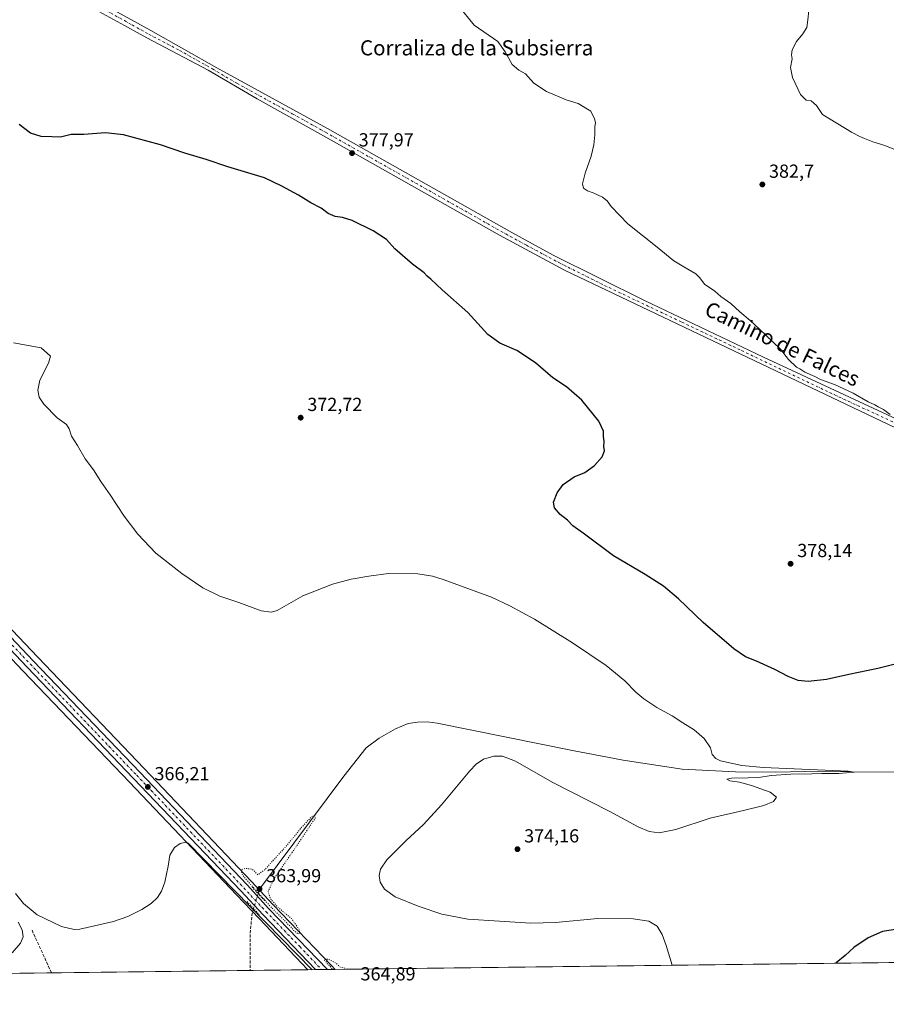
# Model space of a CAD drawing. Units: metres. Extents: x 583905 to 587372, y 4701175 to 4703534.
# Drawn here: x 585272 to 585731, y 4701178 to 4701700 of the extents above; entities that cross this region are included whole.
import ezdxf
from ezdxf.enums import TextEntityAlignment as Align

# ---------------------------------------------------------------- set-up
doc = ezdxf.new("R2010")
doc.units = ezdxf.units.M
doc.header["$MEASUREMENT"] = 0
for name, pattern in [('DGN Style 3', [2.307223458686699, 1.648016756204785, -0.6592067024819142]), ('DGN Style 4', [2.6384748266838614, 1.318413404963828, -0.6592067024819142, 0.001648016756204785, -0.6592067024819142]), ('DGN Style 5', [1.1536117293433497, 0.4944050268614355, -0.6592067024819142])]:
    doc.linetypes.add(name, pattern=pattern)
for name, color, linetype, lineweight in [('Carretera de calzada única Cxs', 7, 'Continuous', 13), ('Carretera de calzada única eje', 7, 'DGN Style 4', 0), ('Comarca CxS', 21, 'Continuous', 0), ('Comunidad Autónoma CxS', 142, 'Continuous', 0), ('Corriente artificial lineal', 4, 'DGN Style 3', 13), ('Corriente natural lineal', 142, 'Continuous', 13), ('Corriente natural lineal oculto', 9, 'DGN Style 4', 13), ('Cultivos herbáceos CxS', 92, 'Continuous', 0), ('Curva de nivel maestra', 30, 'Continuous', 30), ('Curva de nivel normal', 30, 'Continuous', 0), ('Curva de nivel normal depresión', 30, 'DGN Style 5', 0), ('Espacio natural protegido CxS', 121, 'Continuous', 0), ('Municipio CxS', 4, 'Continuous', 0), ('Núcleo urbano CxS', 7, 'Continuous', 0), ('Pastizal CxS', 92, 'Continuous', 0), ('Pista no pavimentada Cxs', 111, 'Continuous', 0), ('Pista no pavimentada eje', 91, 'DGN Style 4', 0), ('Provincia CxS', 1, 'Continuous', 0), ('Puente lineal', 2, 'DGN Style 5', 0), ('Punto de cota en terreno', 7, 'Continuous', 0), ('Rótulo de punto de cota en terreno', 7, 'Continuous', 0), ('Texto cartográfico', 7, 'Continuous', 0)]:
    doc.layers.add(name, color=color, linetype=linetype, lineweight=lineweight)
doc.styles.add('Style-Arial', font='txt')

# ---------------------------------------------------------------- blocks, each defined once
blk = doc.blocks.new('*U14')
at = {"layer": 'Cultivos herbáceos CxS', "color": 92, "linetype": 'Continuous', "lineweight": 0}
blk.add_polyline3d([(586287.7976000002, 4701206.8068, 375.953800000003), (585439.1640999997, 4701196.3782, 365.1496000000043), (585437.2046999997, 4701198.4101, 365.147299999997), (585406.1963000001, 4701230.564900001, 365.0815000000002), (585394.6527000006, 4701243.167500001, 365.0323000000063), (585337.8003000002, 4701302.8913, 366.2541999999958), (585281.4502999998, 4701361.781300001, 367.6110000000044), (585250.8532999996, 4701393.928300001, 367.5571000000054)], dxfattribs=at)
blk = doc.blocks.new('*U16')
at = {"layer": 'Espacio natural protegido CxS', "color": 121, "linetype": 'Continuous', "lineweight": 0, "flags": 128}
blk.add_lwpolyline([(587358.9600006541, 4701219.969982965), (584494.5376137262, 4701184.770061245)], dxfattribs=at)
blk = doc.blocks.new('5PATER')
at = {"layer": 'Pastizal CxS', "linetype": 'Continuous', "lineweight": 0}
h = blk.add_hatch(color=51, dxfattribs=at)
edge = h.paths.add_edge_path()
edge.add_ellipse((0, 0), major_axis=(-0.1095731443231308, -0.1110710700762829), ratio=0.9994222409660322, start_angle=0, end_angle=360)
blk = doc.blocks.new('*U20')
at = {"layer": 'Carretera de calzada única Cxs', "color": 7, "linetype": 'Continuous', "lineweight": 13}
blk.add_polyline3d([(585248.6801000005, 4701391.860099999, 367.6049000000057), (585279.2801000001, 4701359.710100001, 367.6294000000053), (585335.6300999997, 4701300.8201, 366.3524000000034), (585392.4600999998, 4701241.120100001, 365.2020000000048), (585404.0100999996, 4701228.5101, 365.1940000000032), (585435.0454000002, 4701196.327600001, 365.2474999999977), (585428.6606999999, 4701196.249199999, 364.9646999999969), (585401.0201000003, 4701225.370100001, 364.9033999999957), (585389.0401, 4701237.9801, 364.9064999999973), (585332.2801000001, 4701297.620100001, 366.3934000000008), (585275.9200999998, 4701356.5101, 367.6358000000037), (585245.3300999999, 4701388.670100001, 367.5440999999992)], dxfattribs=at)

msp = doc.modelspace()

# ---------------------------------------------------------------- linework, layer by layer
at = {"layer": 'Carretera de calzada única Cxs', "color": 7, "linetype": 'Continuous', "lineweight": 13, "extrusion": (-0.04425893550417811, -0.0005441644040736735, 0.9990199450026703), "elevation": -28104.06607249774, "flags": 128}
msp.add_lwpolyline([(-4693643.643541605, 642573.5329303312), (-4693643.643541605, 642567.1414838005)], dxfattribs=at)
at = {"layer": 'Carretera de calzada única Cxs', "color": 7, "linetype": 'Continuous', "lineweight": 13}
for points in [[(585428.6606000002, 4701196.249100001, 364.9646000000066), (585401.0201000003, 4701225.370100001, 364.9033999999957), (585389.0401, 4701237.9801, 364.9064999999973), (585332.2801000001, 4701297.620100001, 366.3934000000008), (585275.9200999998, 4701356.5101, 367.6358000000037), (585245.3300999999, 4701388.670100001, 367.5440999999992), (585132.1101000002, 4701507.630100001, 367.4052999999985), (585114.3800999997, 4701526.0001, 367.405899999998), (585110.3901000004, 4701530.140100001, 367.4327000000048), (585108.3901000004, 4701532.200099999, 367.4548999999971), (585006.8300999999, 4701639.340100001, 367.2924999999959), (584993.5904999999, 4701652.990599999, 367.3561999999947)], [(584996.0500999996, 4701657.290100001, 367.3877000000066), (585111.7401000002, 4701535.4101, 367.7638000000007), (585135.4501, 4701510.840100001, 367.4238000000041), (585248.6801000005, 4701391.860099999, 367.6049000000057), (585279.2801000001, 4701359.710100001, 367.6294000000053), (585335.6300999997, 4701300.8201, 366.3524000000034), (585392.4600999998, 4701241.120100001, 365.2020000000048), (585404.0100999996, 4701228.5101, 365.1940000000032), (585435.0453000005, 4701196.327600001, 365.2474999999977)]]:
    msp.add_polyline3d(points, dxfattribs=at)
at = {"layer": 'Carretera de calzada única eje', "color": 7, "linetype": 'DGN Style 4', "lineweight": 0}
msp.add_polyline3d([(584991.6936999997, 4701658.417300001, 367.4219000000012), (584996.1101000002, 4701653.870100001, 367.3926999999967), (585059.2801000001, 4701587.370100001, 367.6039000000019), (585110.0601000004, 4701533.800100001, 367.5951000000059), (585121.9200999998, 4701521.520099999, 367.4869000000036), (585133.7801000001, 4701509.2301, 367.4343999999983), (585190.3901000004, 4701449.7401, 367.3567999999942), (585247.0000999998, 4701390.2601, 367.6042000000016), (585262.3101000004, 4701374.190099999, 367.732999999993), (585277.6001000004, 4701358.110099999, 367.6401000000042), (585333.9501, 4701299.220100001, 366.3846000000049), (585362.3300999999, 4701269.4001, 365.6619999999967), (585390.7500999998, 4701239.550100001, 365.1132999999973), (585396.5201000003, 4701233.2401, 365.1735000000044), (585402.5100999996, 4701226.940099999, 365.1719000000012), (585420.3701, 4701208.420100001, 365.155700000003), (585431.8847000003, 4701196.288799999, 365.2235999999975)], dxfattribs=at)
at = {"layer": 'Comarca CxS', "color": 21, "linetype": 'Continuous', "lineweight": 0, "flags": 128}
msp.add_lwpolyline([(584494.5376137262, 4701184.770061245), (583933.0400006274, 4701177.869982965), (583905.2300006296, 4703491.069982941), (587330.010000654, 4703533.16998294), (587334.5623999992, 4703169.420399999), (587339.6198999995, 4702765.306999999), (587354.2067999989, 4701599.7697), (587358.9600006541, 4701219.969982965)], close=True, dxfattribs=at)
at = {"layer": 'Comunidad Autónoma CxS', "color": 142, "linetype": 'Continuous', "lineweight": 0, "flags": 128}
msp.add_lwpolyline([(584494.5376137262, 4701184.770061245), (583933.0400006274, 4701177.869982965), (583905.2300006296, 4703491.069982941), (587330.010000654, 4703533.16998294), (587334.5623999992, 4703169.420399999), (587339.6198999995, 4702765.306999999), (587354.2067999989, 4701599.7697), (587358.9600006541, 4701219.969982965)], close=True, dxfattribs=at)
at = {"layer": 'Corriente artificial lineal', "color": 4, "linetype": 'DGN Style 3', "lineweight": 13, "extrusion": (-0.3402125110460524, -0.01867531739390135, 0.9401631134265886), "elevation": -286613.1337802362, "flags": 128}
msp.add_lwpolyline([(-4662075.698657203, 791922.971100398), (-4662072.391044851, 791921.8606556088), (-4662062.164079221, 791920.146239141), (-4662043.067888019, 791919.1270883841), (-4662043.061619412, 791919.1263541677)], dxfattribs=at)
at = {"layer": 'Corriente artificial lineal', "color": 4, "linetype": 'DGN Style 3', "lineweight": 13, "extrusion": (0.01122211804545536, -0.02458852052882982, 0.9996346676285179), "elevation": -108663.2804589097, "flags": 128}
msp.add_lwpolyline([(2484382.679803813, 4032372.553596799), (2484382.679803813, 4032347.713005461)], dxfattribs=at)
at = {"layer": 'Corriente natural lineal', "color": 142, "linetype": 'Continuous', "lineweight": 13}
msp.add_polyline3d([(585737.9700999996, 4701300.890100001, 371.1386999999959), (585687.9600999998, 4701301.280099999, 370.7216000000044), (585672.5100999996, 4701300.9801, 370.3834999999963), (585651.2701000003, 4701301.1501, 369.897299999997), (585623.0201000003, 4701302.450099999, 369.2247000000062), (585591.6700999998, 4701307.3201, 368.8871999999974), (585564.8701, 4701312.3101, 368.9725000000035), (585493.1101000002, 4701326.8301, 367.2274999999936), (585487.9001000002, 4701327.5701, 367.2688999999955), (585482.7801000001, 4701327.4301, 367.4189000000042), (585477.8101000004, 4701326.640100001, 367.4456000000064), (585471.0701000001, 4701323.920100001, 366.997199999998), (585462.3701, 4701318.880100001, 366.480899999995), (585455.5900999998, 4701313.710100001, 366.2535999999964), (585443.7600999996, 4701298.690099999, 366.0427999999956), (585399.5500999996, 4701239.600099999, 364.8962999999931), (585398.2401000002, 4701236.530099999, 365.0878999999986)], dxfattribs=at)
at = {"layer": 'Corriente natural lineal oculto', "color": 9, "linetype": 'DGN Style 4', "lineweight": 13, "extrusion": (-0.9500286269101461, 0.2756239589071042, 0.1465504736519044), "elevation": 739681.8417517096, "flags": 128}
msp.add_lwpolyline([(-4678168.342798335, -109214.8074681648), (-4678168.339158311, -109214.8073670733), (-4678160.075896688, -109215.2804751293)], dxfattribs=at)
at = {"layer": 'Cultivos herbáceos CxS', "color": 92, "linetype": 'Continuous', "lineweight": 0, "extrusion": (-0.01303307302075212, -0.0001601593892482272, 0.9999150530703125), "elevation": -8017.893533929263, "flags": 128}
msp.add_lwpolyline([(585962.0380133048, 4701202.131754406), (585394.199369873, 4701195.154354317)], dxfattribs=at)
at = {"layer": 'Cultivos herbáceos CxS', "color": 92, "linetype": 'Continuous', "lineweight": 0, "extrusion": (-0.00175468760910794, -2.156289853969266e-05, 0.9999984603020327), "elevation": -764.279793902722, "flags": 128}
msp.add_lwpolyline([(585288.5079342796, 4701194.514712842), (584696.24122223, 4701187.236512842)], dxfattribs=at)
at = {"layer": 'Cultivos herbáceos CxS', "color": 92, "linetype": 'Continuous', "lineweight": 0, "extrusion": (0.007417966654688874, 9.116073064331994e-05, 0.9999724823516051), "elevation": 5134.297989295092, "flags": 128}
msp.add_lwpolyline([(585375.2484432185, 4701195.375387765), (585269.9659456543, 4701194.08158776)], dxfattribs=at)
at = {"layer": 'Cultivos herbáceos CxS', "color": 92, "linetype": 'Continuous', "lineweight": 0, "extrusion": (-0.03094396209435219, -0.0003802321336537754, 0.9995210486195015), "elevation": -19538.8210108479, "flags": 128}
msp.add_lwpolyline([(-4693648.307746558, 642846.4560220086), (-4693648.307746558, 642815.9127888014)], dxfattribs=at)
at = {"layer": 'Cultivos herbáceos CxS', "color": 92, "linetype": 'Continuous', "lineweight": 0}
for points in [[(585004.9281000001, 4701652.197899999, 367.2069999999949), (585113.9069999997, 4701537.4849, 367.9673000000039), (585137.6161000002, 4701512.9157, 367.3840999999957), (585250.8532999996, 4701393.928300001, 367.5571000000054), (585281.4502999998, 4701361.781300001, 367.6110000000044), (585337.8003000002, 4701302.8913, 366.2541999999958), (585394.6527000006, 4701243.167500001, 365.0323000000063), (585406.1963000001, 4701230.564900001, 365.0815000000002), (585437.2046999997, 4701198.4101, 365.147299999997), (585439.164, 4701196.3784, 365.1496000000043)], [(584996.8860999999, 4701645.271299999, 367.2390000000014), (585004.6655000001, 4701637.262900001, 367.1762000000017), (585106.2200999996, 4701530.128699999, 367.3004999999976), (585108.2198999999, 4701528.0483, 367.2578999999969), (585112.2222999996, 4701523.905900001, 367.2219999999944), (585129.9445000002, 4701505.553900001, 367.2442000000011), (585243.1567000002, 4701386.6021, 367.4095999999991), (585273.7494999999, 4701354.439099999, 367.6033000000025), (585330.1098999997, 4701295.548900001, 366.3767999999982), (585386.8661000002, 4701235.912900001, 364.4377999999998), (585398.8448000001, 4701223.304300001, 364.3702000000048), (585424.5758999996, 4701196.199100001, 364.2551999999997)], [(585243.1567000002, 4701386.6021, 367.4095999999991), (585273.7494999999, 4701354.439099999, 367.6033000000025), (585330.1098999997, 4701295.548900001, 366.3767999999982), (585386.8661000002, 4701235.912900001, 364.4377999999998), (585398.8448000001, 4701223.304300001, 364.3702000000048), (585424.5760000005, 4701196.198999999, 364.2551999999997), (584496.7755000005, 4701184.797499999, 363.4805999999954)]]:
    msp.add_polyline3d(points, dxfattribs=at)
at = {"layer": 'Curva de nivel maestra', "color": 30, "linetype": 'Continuous', "lineweight": 30, "elevation": 375, "flags": 128}
for points in [[(585745.2000000002, 4701360.420100001), (585726.5599999996, 4701355.7501), (585711.2999999998, 4701352.5701), (585699.3899999997, 4701349.950099999), (585689.6799999997, 4701348.860099999), (585684.3799999999, 4701349.520099999), (585679.1200000001, 4701351.5801), (585672.0499999998, 4701355.220100001), (585662.3600000005, 4701359.6601), (585656.4299999997, 4701362.0001), (585650.3399999999, 4701366.290100001), (585634.1200000001, 4701380.210100001), (585621.0800000001, 4701392.7401), (585613.1100000005, 4701399.380100001), (585603.2800000003, 4701405.620100001), (585586.5800000001, 4701415.600099999), (585570.4600000001, 4701427.4901), (585565.0199999996, 4701431.380100001), (585562.1600000003, 4701434.380100001), (585558.3300000001, 4701437.520099999), (585555.3600000005, 4701440.9901), (585554.7400000002, 4701443.9901), (585556.6500000004, 4701448.9901), (585559.9500000002, 4701453.4301), (585565.7300000004, 4701457.4301), (585571.2999999998, 4701459.7601), (585576.54, 4701463.4801), (585580.6500000004, 4701467.950099999), (585581.8200000003, 4701471.140100001), (585581.5199999996, 4701473.4101), (585581.6200000001, 4701475.9801), (585581.25, 4701478.890100001), (585581.3499999996, 4701481.600099999), (585578.7999999998, 4701486.9901), (585569.8399999999, 4701498.020099999), (585561.6600000003, 4701505.030099999), (585554.3499999996, 4701509.880100001), (585545.2199999997, 4701517.800100001), (585535.29, 4701524.280099999), (585526.2599999999, 4701528.1601), (585520.0099999999, 4701532.880100001), (585509.4400000004, 4701544.4801), (585495.8399999999, 4701556.470100001), (585489.7800000003, 4701562.140100001), (585487.8600000005, 4701563.8201), (585486.1600000003, 4701565.540100001), (585480.0199999996, 4701570.0701), (585470.7699999996, 4701578.1501), (585466.3300000001, 4701583.1501), (585459.2999999998, 4701587.770099999), (585448.0899999999, 4701593.190099999), (585443.04, 4701594.870100001), (585439.0899999999, 4701595.290100001), (585435.3600000005, 4701596.890100001), (585431.6200000001, 4701599.870100001), (585426.2300000004, 4701602.620100001), (585419.6399999997, 4701606.700099999), (585410.7800000003, 4701611.5001), (585401.6100000005, 4701615.840100001), (585382.29, 4701621.7601), (585370.6799999997, 4701625.600099999), (585359.3399999999, 4701628.9801), (585346.5300000003, 4701633.270099999), (585326.9400000004, 4701638.6801), (585317.4500000002, 4701639.780099999), (585305.9800000004, 4701638.840100001), (585299.1100000005, 4701638.780099999), (585293.5999999996, 4701637.4801), (585288.9400000004, 4701637.5801), (585283.2699999996, 4701637.7501), (585277.5999999996, 4701639.470100001), (585271.6299999999, 4701644.210100001)], [(585737.1200000001, 4701217.690099999), (585729.1399999997, 4701216.4301), (585721.4500000002, 4701213.100099999), (585714, 4701208.020099999), (585709.2999999998, 4701203.8201), (585704.5700000003, 4701199.890100001), (585704.3377, 4701199.6371)]]:
    msp.add_lwpolyline(points, dxfattribs=at)
at = {"layer": 'Curva de nivel normal', "color": 30, "linetype": 'Continuous', "lineweight": 0, "flags": 128}
for points, elevation in [([(585504.4100000003, 4701707.030099999), (585512.79, 4701696.840100001), (585525.3399999999, 4701688.050100001), (585529.2400000002, 4701682.620100001), (585532.9100000003, 4701675.960100001), (585536.4600000001, 4701672.840100001), (585539.9100000003, 4701670.960100001), (585544.4000000004, 4701666.0801), (585551.0199999996, 4701661.590100001), (585561.4800000004, 4701657.200099999), (585567.9199999999, 4701655.2301), (585574.5199999996, 4701651.280099999), (585576.5, 4701647.140100001), (585577.0099999999, 4701645.210100001), (585576.5999999996, 4701642.920100001), (585576.5999999996, 4701638.640100001), (585576.1600000003, 4701633.420100001), (585574.7199999997, 4701627.370100001), (585571.5, 4701618.280099999), (585570.1699999999, 4701612.600099999), (585570.6600000003, 4701610.370100001), (585572.7100000001, 4701608.9001), (585575.8799999999, 4701607.860099999), (585580.7800000003, 4701605.640100001), (585583.2800000003, 4701603.6601), (585585.2699999996, 4701600.6501), (585594.0800000001, 4701591.450099999), (585609.7000000002, 4701579.0701), (585618.5, 4701571.870100001), (585623.9100000003, 4701568.7601), (585630.1200000001, 4701564.940099999), (585632.3300000001, 4701562.880100001), (585634.7199999997, 4701559.590100001), (585640.2400000002, 4701555.7301), (585643.4800000004, 4701553.0001), (585648.79, 4701549.280099999), (585653.5099999999, 4701544.870100001), (585658.9500000002, 4701540.3201), (585663.8899999997, 4701535.590100001), (585675.0700000003, 4701525.1501), (585679.3600000005, 4701519.590100001), (585683.5300000003, 4701515.4801), (585685.2699999996, 4701514.6501), (585687.9900000002, 4701512.940099999), (585693.1900000004, 4701510.550100001), (585696.3399999999, 4701508.9301), (585703.7100000001, 4701506.3201), (585713.5599999996, 4701501.8201), (585721.4800000004, 4701497.220100001), (585725.0099999999, 4701495.600099999), (585726.7599999999, 4701494.5101), (585729.5899999999, 4701493.0601), (585733.1100000005, 4701490.4801)], 380), ([(585735.9299999997, 4701630.640100001), (585730.3499999996, 4701633.0001), (585723.9100000003, 4701635.020099999), (585719.6299999999, 4701636.790100001), (585717.0499999998, 4701637.710100001), (585712.75, 4701640.090100001), (585697.2999999998, 4701649.340100001), (585694.1900000004, 4701654.1501), (585691.3499999996, 4701656.6801), (585688.6600000003, 4701656.970100001), (585685.6699999999, 4701660.040100001), (585681.3499999996, 4701669.0601), (585680.3799999999, 4701674.420100001), (585681.1600000003, 4701678.860099999), (585680.9400000004, 4701681.050100001), (585681.29, 4701683.7601), (585683.5700000003, 4701688.200099999), (585686.9699999997, 4701692.1801), (585688.9699999997, 4701695.5101), (585689.5, 4701699.540100001), (585690.0899999999, 4701704.610099999)], 385), ([(585268.6100000005, 4701528.4001), (585283.2699999996, 4701525.770099999), (585288.1600000003, 4701521.4101), (585287.25, 4701517.6601), (585282.6500000004, 4701508.6601), (585281.4699999997, 4701503.3301), (585282.2000000002, 4701499.6601), (585284.6399999997, 4701495.9901), (585291.8099999996, 4701488.610099999), (585296.6500000004, 4701485.130100001), (585298.2100000001, 4701482.890100001), (585299.4600000001, 4701479.0101), (585302.6399999997, 4701474.020099999), (585306.5999999996, 4701466.9901), (585311.0300000003, 4701461.0801), (585314.8600000005, 4701454.870100001), (585319.9000000004, 4701447.780099999), (585327.3399999999, 4701436.540100001), (585334.5099999999, 4701427.050100001), (585344.0999999996, 4701416.9901), (585357.7800000003, 4701406.140100001), (585368.9000000004, 4701398.6601), (585377.9199999999, 4701394.120100001), (585388.04, 4701390.7501), (585399.9500000002, 4701386.3201), (585405.3899999997, 4701385.600099999), (585408.3099999996, 4701386.630100001), (585421.8700000001, 4701394.3201), (585437.6100000005, 4701400.5101), (585447.6100000005, 4701403.200099999), (585456.9500000002, 4701404.8201), (585467.2800000003, 4701406.220100001), (585482.9500000002, 4701405.9901), (585490.6900000004, 4701404.8301), (585496.3399999999, 4701403.0601), (585521.9199999999, 4701393.590100001), (585531.6299999999, 4701388.9901), (585544.6299999999, 4701381.9901), (585564.7999999998, 4701369.4801), (585582.7000000002, 4701357.380100001), (585592.6299999999, 4701349.3201), (585598.3499999996, 4701343.370100001), (585602.7000000002, 4701339.6801), (585609.6100000005, 4701335.130100001), (585617.6799999997, 4701330.6601), (585623.3300000001, 4701327.0101), (585629.3099999996, 4701323.3201), (585634.6900000004, 4701318.800100001), (585638.0099999999, 4701313.7501), (585638.79, 4701310.2301), (585640.7599999999, 4701308.050100001), (585643.25, 4701306.880100001), (585654.54, 4701304.4801), (585666.0499999998, 4701303.4301), (585710.8499999996, 4701301.370100001), (585714.0899999999, 4701300.880100001), (585705.9500000002, 4701300.2301), (585697.0300000003, 4701300.2401), (585691.5999999996, 4701300.0001), (585680.4500000002, 4701299.9001), (585670.0899999999, 4701299.1801), (585663.6299999999, 4701298.020099999), (585657.9699999997, 4701297.960100001), (585649.1299999999, 4701297.670100001), (585646.6200000001, 4701297.1801), (585648.1799999997, 4701296.280099999), (585653.3600000005, 4701295.520099999), (585659.75, 4701293.880100001), (585669.5199999996, 4701290.350099999), (585672.8899999997, 4701287.590100001), (585671.4000000004, 4701285.350099999), (585666.2999999998, 4701283.220100001), (585655.4199999999, 4701280.600099999), (585637.8700000001, 4701276.550100001), (585619.6699999999, 4701270.520099999), (585610.79, 4701268.8101), (585605.4400000004, 4701269.460100001), (585599.5599999996, 4701271.920100001), (585584.2100000001, 4701280.2301), (585553.9900000002, 4701295.6801), (585534.6299999999, 4701306.6501), (585527.7599999999, 4701309.450099999), (585523.2400000002, 4701309.360099999), (585517.6500000004, 4701307.770099999), (585513.7400000002, 4701305.090100001), (585510.5, 4701301.640100001), (585495.4400000004, 4701283.5701), (585485.9800000004, 4701273.210100001), (585476.5499999998, 4701264.5801), (585466.5499999998, 4701254.380100001), (585463.0300000003, 4701249.4001), (585462.4199999999, 4701246.200099999), (585462.9800000004, 4701242.6601), (585465.2000000002, 4701238.890100001), (585470.8799999999, 4701234.9001), (585483.0999999996, 4701229.8201), (585495.5499999998, 4701225.690099999), (585509.3399999999, 4701223.050100001), (585526.25, 4701221.920100001), (585542.8200000003, 4701220.840100001), (585555.8399999999, 4701221.280099999), (585578.1900000004, 4701223.2601), (585596.9800000004, 4701223.0801), (585605.3600000005, 4701221.850099999), (585609.6900000004, 4701219.200099999), (585612.3200000003, 4701214.8301), (585614.5, 4701208.9801), (585617.6250999998, 4701198.5713)], 370), ([(585426.8245000001, 4701196.226600001), (585361.1399999997, 4701263.2501), (585359.2800000003, 4701263.620100001), (585357.04, 4701263.050100001), (585353.9900000002, 4701260.9801), (585351.5, 4701256.890100001), (585350.5999999996, 4701250.9901), (585348.9000000004, 4701242.630100001), (585347.0999999996, 4701237.840100001), (585344.9699999997, 4701234.470100001), (585341.5800000001, 4701231.360099999), (585336.6799999997, 4701228.200099999), (585329.2999999998, 4701224.4901), (585321.5800000001, 4701221.770099999), (585303.7699999996, 4701217.6501), (585300.7100000001, 4701217.5601), (585293.9900000002, 4701219.1801), (585281.2300000004, 4701225.3201), (585273.9800000004, 4701231.370100001), (585269.7599999999, 4701236.5701)], 365), ([(585271.0800000001, 4701221.440099999), (585273.1600000003, 4701217.420100001), (585273.7199999997, 4701213.610099999), (585272.3799999999, 4701210.2401), (585267.9400000004, 4701205.1501)], 365)]:
    msp.add_lwpolyline(points, dxfattribs=dict(at, elevation=elevation))
at = {"layer": 'Curva de nivel normal depresión', "color": 30, "linetype": 'DGN Style 5', "lineweight": 0, "elevation": 365, "flags": 128}
for points in [[(585428.25, 4701277.8301), (585426.5599999996, 4701277.3101), (585421.2800000003, 4701271.620100001), (585413.6100000005, 4701262.220100001), (585401.75, 4701249.170100001), (585398.1600000003, 4701246.5101), (585395.1500000004, 4701249.4801), (585391.54, 4701249.9001), (585389.0599999996, 4701249.0601), (585389.9800000004, 4701246.2401), (585404.2599999999, 4701230.280099999), (585416.2199999997, 4701218.2401), (585417.04, 4701217.0601), (585419.1200000001, 4701215.3101), (585420.1100000005, 4701215.590100001), (585420.1299999999, 4701217.300100001), (585418.4699999997, 4701219.7501), (585415.5800000001, 4701223.720100001), (585411.2199999997, 4701227.120100001), (585407.7300000004, 4701230.3101), (585406.2300000004, 4701232.140100001), (585405.1699999999, 4701233.190099999), (585404.4500000002, 4701234.870100001), (585403.5800000001, 4701237.780099999), (585407.0300000003, 4701244.950099999), (585417.1200000001, 4701259.530099999), (585428.5499999998, 4701276.5801), (585428.25, 4701277.8301)], [(585445.1745999996, 4701196.452099999), (585444.0099999999, 4701197.030099999), (585441.5499999998, 4701197.7401), (585439.4900000002, 4701199.7501), (585435.2800000003, 4701201.8301), (585433.1399999997, 4701201.5001), (585434.3099999996, 4701200.4301), (585435.1399999997, 4701199.1601), (585436.2699999996, 4701198.290100001), (585437.0599999996, 4701197.0801), (585437.7374999998, 4701196.3607)]]:
    msp.add_lwpolyline(points, dxfattribs=at)
at = {"layer": 'Municipio CxS', "color": 4, "linetype": 'Continuous', "lineweight": 0, "flags": 128}
msp.add_lwpolyline([(584494.5376137262, 4701184.770061245), (583933.0400006274, 4701177.869982965), (583905.2300006296, 4703491.069982941), (587330.010000654, 4703533.16998294), (587334.5623999992, 4703169.420399999), (587339.6198999995, 4702765.306999999), (587354.2067999989, 4701599.7697), (587358.9600006541, 4701219.969982965)], close=True, dxfattribs=at)
at = {"layer": 'Núcleo urbano CxS', "color": 7, "linetype": 'Continuous', "lineweight": 0, "extrusion": (-0.136071218440629, -0.001672324136071593, 0.9906976465320116), "elevation": -87160.49246402731, "flags": 128}
msp.add_lwpolyline([(-4693646.828633491, 637224.8581522733), (-4693646.828633491, 637220.7348877406)], dxfattribs=at)
at = {"layer": 'Núcleo urbano CxS', "color": 7, "linetype": 'Continuous', "lineweight": 0, "extrusion": (-0.09652083534838324, -0.001185516913113693, 0.9953302582024216), "elevation": -61716.29832121493, "flags": 128}
msp.add_lwpolyline([(-4693651.694981183, 640157.8207686476), (-4693651.694981182, 640154.5812979714)], dxfattribs=at)
at = {"layer": 'Núcleo urbano CxS', "color": 7, "linetype": 'Continuous', "lineweight": 0, "extrusion": (-0.01856642309582465, -0.0002279242056654981, 0.9998276031316515), "elevation": -11575.82644202471, "flags": 128}
msp.add_lwpolyline([(-4693655.776100715, 642995.0948380486), (-4693655.776100714, 642991.9334548875)], dxfattribs=at)
at = {"layer": 'Núcleo urbano CxS', "color": 7, "linetype": 'Continuous', "lineweight": 0, "extrusion": (0.00924847557046273, 0.0001136187377112838, 0.9999572254803727), "elevation": 6313.697786296185, "flags": 128}
msp.add_lwpolyline([(585410.7489224266, 4701195.691190007), (585406.6299462133, 4701195.640590007)], dxfattribs=at)
at = {"layer": 'Núcleo urbano CxS', "color": 7, "linetype": 'Continuous', "lineweight": 0}
for points in [[(585004.9281000001, 4701652.197899999, 367.2069999999949), (585113.9069999997, 4701537.4849, 367.9673000000039), (585137.6161000002, 4701512.9157, 367.3840999999957), (585250.8532999996, 4701393.928300001, 367.5571000000054), (585281.4502999998, 4701361.781300001, 367.6110000000044), (585337.8003000002, 4701302.8913, 366.2541999999958), (585394.6527000006, 4701243.167500001, 365.0323000000063), (585406.1963000001, 4701230.564900001, 365.0815000000002), (585437.2046999997, 4701198.4101, 365.147299999997), (585439.164, 4701196.3784, 365.1496000000043)], [(584996.8860999999, 4701645.271299999, 367.2390000000014), (585004.6655000001, 4701637.262900001, 367.1762000000017), (585106.2200999996, 4701530.128699999, 367.3004999999976), (585108.2198999999, 4701528.0483, 367.2578999999969), (585112.2222999996, 4701523.905900001, 367.2219999999944), (585129.9445000002, 4701505.553900001, 367.2442000000011), (585243.1567000002, 4701386.6021, 367.4095999999991), (585273.7494999999, 4701354.439099999, 367.6033000000025), (585330.1098999997, 4701295.548900001, 366.3767999999982), (585386.8661000002, 4701235.912900001, 364.4377999999998), (585398.8448000001, 4701223.304300001, 364.3702000000048), (585424.5758999996, 4701196.199100001, 364.2551999999997)], [(585250.8532999996, 4701393.928300001, 367.5571000000054), (585281.4502999998, 4701361.781300001, 367.6110000000044), (585337.8003000002, 4701302.8913, 366.2541999999958), (585394.6527000006, 4701243.167500001, 365.0323000000063), (585406.1963000001, 4701230.564900001, 365.0815000000002), (585437.2046999997, 4701198.4101, 365.147299999997), (585439.1640999997, 4701196.3782, 365.1496000000043), (585424.5760000005, 4701196.198999999, 364.2551999999997), (585398.8448000001, 4701223.304300001, 364.3702000000048), (585386.8661000002, 4701235.912900001, 364.4377999999998), (585330.1098999997, 4701295.548900001, 366.3767999999982), (585273.7494999999, 4701354.439099999, 367.6033000000025), (585243.1567000002, 4701386.6021, 367.4095999999991)]]:
    msp.add_polyline3d(points, dxfattribs=at)
at = {"layer": 'Pista no pavimentada Cxs', "color": 111, "linetype": 'Continuous', "lineweight": 0}
for points in [[(585188.2999, 4701773.6198, 374.6670000000013), (585194.1300999997, 4701770.780099999, 374.8325000000041), (585221.2500999998, 4701756.9301, 375.3506000000052), (585277.9600999998, 4701728.5001, 376.1965000000055), (585304.3601000002, 4701714.4801, 376.4621000000043), (585327.3400999998, 4701701.720100001, 376.7488000000012), (585341.4700999996, 4701693.870100001, 376.8424999999988), (585376.3000999996, 4701674.220100001, 377.0559999999969), (585435.0800999999, 4701641.920100001, 378.0169000000024), (585532.6700999998, 4701586.8301, 378.8545000000013), (585554.6401000004, 4701574.9001, 378.9498000000021), (585602.9101, 4701550.850099999, 379.0862999999954), (585666.1101000002, 4701520.780099999, 379.6613999999972), (585746.9001000002, 4701483.220100001, 380.3598000000056), (585768.4700999996, 4701473.8201, 380.4897999999957), (585779.9301000005, 4701469.4801, 380.3934000000008), (585794.1101000002, 4701464.5801, 380.1116000000038), (585816.0000999998, 4701457.6501, 379.4103000000032), (585835.1001000004, 4701451.7401, 378.7397999999957), (585843.7200999996, 4701448.540100001, 378.344299999997), (585862.8000999996, 4701440.5601, 377.4333999999944)], [(585221.2500999998, 4701756.9301, 375.3506000000052), (585277.9600999998, 4701728.5001, 376.1965000000055), (585304.3601000002, 4701714.4801, 376.4621000000043), (585327.3400999998, 4701701.720100001, 376.7488000000012), (585341.4700999996, 4701693.870100001, 376.8424999999988), (585376.3000999996, 4701674.220100001, 377.0559999999969), (585435.0800999999, 4701641.920100001, 378.0169000000024), (585532.6700999998, 4701586.8301, 378.8545000000013), (585554.6401000004, 4701574.9001, 378.9498000000021), (585602.9101, 4701550.850099999, 379.0862999999954), (585666.1101000002, 4701520.780099999, 379.6613999999972), (585746.9001000002, 4701483.220100001, 380.3598000000056)], [(585735.9801000003, 4701483.440099999, 380.3506999999955), (585560.5900999998, 4701566.9101, 378.8044999999984), (585526.2001, 4701585.450099999, 378.5503999999929), (585432.9301000005, 4701638.100099999, 377.960699999996), (585397.6901000004, 4701657.720100001, 377.5976999999984), (585371.8000999996, 4701672.9001, 377.2402000000002), (585339.3201000001, 4701690.0001, 377.071299999996), (585335.6901000004, 4701692.020099999, 377.0304000000033), (585327.4200999998, 4701696.610099999, 376.8929999999964), (585302.2500999998, 4701710.590100001, 376.661500000002), (585275.9301000005, 4701724.5701, 376.354800000001), (585226.8000999996, 4701749.200099999, 375.5528999999952)], [(585735.9801000003, 4701483.440099999, 380.3506999999955), (585560.5900999998, 4701566.9101, 378.8044999999984), (585526.2001, 4701585.450099999, 378.5503999999929), (585432.9301000005, 4701638.100099999, 377.960699999996), (585397.6901000004, 4701657.720100001, 377.5976999999984), (585371.8000999996, 4701672.9001, 377.2402000000002), (585339.3201000001, 4701690.0001, 377.071299999996), (585335.6901000004, 4701692.020099999, 377.0304000000033), (585327.4200999998, 4701696.610099999, 376.8929999999964), (585302.2500999998, 4701710.590100001, 376.661500000002), (585275.9301000005, 4701724.5701, 376.354800000001), (585226.8000999996, 4701749.200099999, 375.5528999999952)]]:
    msp.add_polyline3d(points, dxfattribs=at)
at = {"layer": 'Pista no pavimentada eje', "color": 91, "linetype": 'DGN Style 4', "lineweight": 0}
msp.add_polyline3d([(585177.5088999998, 4701776.412900001, 374.6021999999939), (585193.1401000004, 4701768.800100001, 374.8767999999982), (585220.2500999998, 4701754.9551, 375.3879000000015), (585224.0251000002, 4701753.065099999, 375.4741999999969), (585276.9451000001, 4701726.5351, 376.3125), (585303.3051000005, 4701712.5351, 376.6361000000034), (585327.3800999997, 4701699.165100001, 376.8335999999982), (585331.5151000004, 4701696.870100001, 376.9026000000013), (585338.5800999999, 4701692.9451, 376.9864999999991), (585340.3951000003, 4701691.9351, 377.0093000000052), (585356.6350999996, 4701683.3851, 377.084600000002), (585374.0500999996, 4701673.5601, 377.1736999999994), (585386.9951, 4701665.970100001, 377.3842000000004), (585416.3850999996, 4701649.8201, 377.780700000003), (585434.0050999997, 4701640.0101, 377.9896000000008), (585529.4351000004, 4701586.140100001, 378.6971000000049), (585540.4200999998, 4701580.175100001, 378.7725999999966), (585557.6151000002, 4701570.905099999, 378.8478999999934), (585581.7500999998, 4701558.880100001, 379.0397999999986), (585622.7553000003, 4701539.3651, 379.1851000000024), (585654.3552999999, 4701524.3301, 379.4771999999939), (585701.0450999998, 4701502.110099999, 379.8420999999944), (585741.4401000004, 4701483.3301, 380.219299999997)], dxfattribs=at)
at = {"layer": 'Provincia CxS', "color": 1, "linetype": 'Continuous', "lineweight": 0, "flags": 128}
msp.add_lwpolyline([(584494.5376137262, 4701184.770061245), (583933.0400006274, 4701177.869982965), (583905.2300006296, 4703491.069982941), (587330.010000654, 4703533.16998294), (587334.5623999992, 4703169.420399999), (587339.6198999995, 4702765.306999999), (587354.2067999989, 4701599.7697), (587358.9600006541, 4701219.969982965)], close=True, dxfattribs=at)
at = {"layer": 'Puente lineal', "color": 2, "linetype": 'DGN Style 5', "lineweight": 0, "extrusion": (-0.7189276729447358, -0.692058085157272, 0.06479666536726367), "elevation": -3674364.08045253, "flags": 128}
msp.add_lwpolyline([(-2980988.66684209, 238953.8691053427), (-2980984.027446883, 238953.922818221), (-2980978.977734825, 238953.8788257703)], dxfattribs=at)
at = {"layer": 'Puente lineal', "color": 2, "linetype": 'DGN Style 5', "lineweight": 0, "extrusion": (0.005287734740948661, -0.005594390204065357, 0.999970370890835), "elevation": -22840.34788333933, "flags": 128}
msp.add_lwpolyline([(585382.2970124637, 4701178.059716275), (585388.6773013462, 4701171.309610644)], dxfattribs=at)

# ---------------------------------------------------------------- block references
at = {"layer": 'Carretera de calzada única Cxs', "color": 7, "linetype": 'Continuous', "lineweight": 13}
msp.add_blockref('*U20', (0, 0), dxfattribs=at)
at = {"layer": 'Cultivos herbáceos CxS', "color": 92, "linetype": 'Continuous', "lineweight": 0}
msp.add_blockref('*U14', (0, 0), dxfattribs=at)
at = {"layer": 'Espacio natural protegido CxS', "color": 121, "linetype": 'Continuous', "lineweight": 0}
msp.add_blockref('*U16', (0, 0), dxfattribs=at)
at = {"layer": 'Punto de cota en terreno', "color": 7, "linetype": 'Continuous', "lineweight": 0, "xscale": 10, "yscale": 10, "zscale": 10}
for p in [(585448.0199999996, 4701628.970000001, 377.9700000000012), (585665.4400000004, 4701612.359999999, 382.6999999999971), (585420.7999999998, 4701488.76, 372.7200000000012), (585680.4100000003, 4701411.350000001, 378.1399999999995), (585339.8099999996, 4701293.07, 366.2100000000065), (585535.6699999999, 4701260.109999999, 374.1600000000035), (585399, 4701239, 363.9900000000052)]:
    msp.add_blockref('5PATER', p, dxfattribs=at)

# ---------------------------------------------------------------- texts
at = {"layer": 'Rótulo de punto de cota en terreno', "color": 7, "linetype": 'Continuous', "lineweight": 0, "style": 'Style-Arial'}
for s, p in [('377,97', (585451.5477999998, 4701632.4978)), ('382,7', (585668.9677999998, 4701615.887800001)), ('372,72', (585424.3278000001, 4701492.287799999)), ('378,14', (585683.9378000004, 4701414.877800001)), ('366,21', (585343.3378, 4701296.597800001)), ('374,16', (585539.1978000002, 4701263.637800001)), ('363,99', (585402.5278000003, 4701242.527799999)), ('364,89', (585452.5278000003, 4701190.527799999))]:
    msp.add_text(s, height=7.000000000000002, dxfattribs=at).set_placement(p)
at = {"layer": 'Texto cartográfico', "color": 7, "linetype": 'Continuous', "lineweight": 0, "style": 'Style-Arial'}
msp.add_text('Corraliza de la Subsierra', height=8, dxfattribs=at).set_placement((585514.045307317, 4701684.752750001), align=Align.MIDDLE_CENTER)
msp.add_text('Camino de Falces', height=8, rotation=334.3856479949343, dxfattribs=at).set_placement((585676.0380553879, 4701527.872561275), align=Align.MIDDLE_CENTER)

doc.saveas('drawing.dxf')
